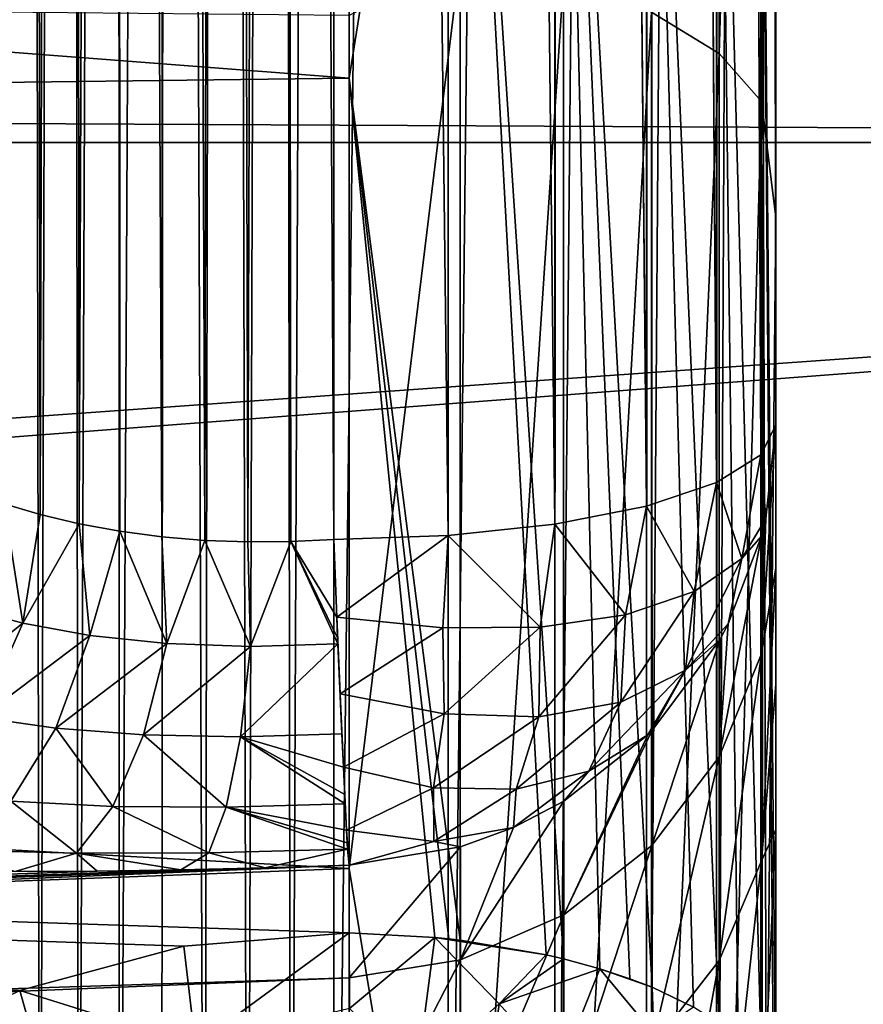
# Model space of a CAD drawing. Units: millimetres. Extents: x -28 to 250, y 0 to 508.
# Drawn here: x 81 to 82, y 62 to 63 of the extents above; entities that cross this region are included whole.
import ezdxf

# ---------------------------------------------------------------- set-up
doc = ezdxf.new("R2010")
doc.units = ezdxf.units.MM
doc.header["$LTSCALE"] = 65.185185
for name, color, linetype in [('139', 7, 'CONTINUOUS'), ('141', 7, 'CONTINUOUS'), ('142', 7, 'CONTINUOUS'), ('145', 7, 'CONTINUOUS'), ('147', 7, 'CONTINUOUS'), ('149', 7, 'CONTINUOUS'), ('182', 7, 'CONTINUOUS'), ('183', 7, 'CONTINUOUS'), ('190', 7, 'CONTINUOUS'), ('191', 7, 'CONTINUOUS'), ('208', 7, 'CONTINUOUS'), ('214', 7, 'CONTINUOUS'), ('215', 7, 'CONTINUOUS'), ('216', 7, 'CONTINUOUS'), ('230', 7, 'CONTINUOUS'), ('231', 7, 'CONTINUOUS'), ('232', 7, 'CONTINUOUS'), ('270', 7, 'CONTINUOUS')]:
    doc.layers.add(name, color=color, linetype=linetype)

msp = doc.modelspace()

# ---------------------------------------------------------------- linework, layer by layer
at = {"layer": '139', "color": 7, "linetype": 'CONTINUOUS', "true_color": 0xc8c8c8}
for points in [[(85.7087, 65.0817, -19.2941), (85.7087, 63.0066, -20.3514), (57.2, 65.0817, -19.2941), (85.7087, 65.0817, -19.2941)], [(57.2, 65.0817, -19.2941), (85.7087, 63.0066, -20.3514), (58.2163, 63.1407, -20.2912), (57.2, 65.0817, -19.2941)], [(58.2163, 63.1407, -20.2912), (85.7087, 63.0066, -20.3514), (59.2206, 61.1161, -21.0917), (58.2163, 63.1407, -20.2912)], [(85.7087, 63.0066, -20.3514), (85.7087, 60.8323, -21.186), (59.2206, 61.1161, -21.0917), (85.7087, 63.0066, -20.3514)]]:
    msp.add_3dface(points, dxfattribs=at)
at = {"layer": '141', "color": 7, "linetype": 'CONTINUOUS', "true_color": 0xc8c8c8}
for points in [[(82.2, 73.6048, -2.1839), (82.2, 62.6867, 0.7416), (82.2, 73.7228, -0.1135), (82.2, 73.6048, -2.1839)], [(82.2, 73.7228, -0.1135), (82.2, 62.6867, 0.7416), (82.2, 73.6222, 1.9688), (82.2, 73.7228, -0.1135)], [(82.2, 73.6222, 1.9688), (82.2, 62.6867, 0.7416), (82.2, 73.4895, 3.0049), (82.2, 73.6222, 1.9688)], [(82.2, 73.4895, 3.0049), (82.2, 62.6867, 0.7416), (82.2, 73.3021, 4.0325), (82.2, 73.4895, 3.0049)], [(82.2, 73.3021, 4.0325), (82.2, 62.6867, 0.7416), (82.2, 73.061, 5.0481), (82.2, 73.3021, 4.0325)], [(82.2, 73.061, 5.0481), (82.2, 62.6867, 0.7416), (82.2, 72.7666, 6.0491), (82.2, 73.061, 5.0481)], [(82.2, 72.7666, 6.0491), (82.2, 62.6867, 0.7416), (82.2, 72.4199, 7.0332), (82.2, 72.7666, 6.0491)], [(82.2, 62.5251, 1.8147), (82.2, 62.3938, 2.3448), (82.2, 72.4199, 7.0332), (82.2, 62.5251, 1.8147)], [(82.2, 72.4199, 7.0332), (82.2, 62.3938, 2.3448), (82.2, 72.0216, 7.9979), (82.2, 72.4199, 7.0332)], [(82.2, 62.6867, 0.7416), (82.2, 62.5251, 1.8147), (82.2, 72.4199, 7.0332), (82.2, 62.6867, 0.7416)], [(82.2, 62.2294, 2.8669), (82.2, 62.0327, 3.3779), (82.2, 72.0216, 7.9979), (82.2, 62.2294, 2.8669)], [(82.2, 72.0216, 7.9979), (82.2, 62.0327, 3.3779), (82.2, 71.5728, 8.9405), (82.2, 72.0216, 7.9979)], [(82.2, 62.3938, 2.3448), (82.2, 62.2294, 2.8669), (82.2, 72.0216, 7.9979), (82.2, 62.3938, 2.3448)], [(82.2, 61.8046, 3.8752), (82.2, 61.5462, 4.3568), (82.2, 71.5728, 8.9405), (82.2, 61.8046, 3.8752)], [(82.2, 71.5728, 8.9405), (82.2, 61.5462, 4.3568), (82.2, 71.0749, 9.8582), (82.2, 71.5728, 8.9405)], [(82.2, 62.0327, 3.3779), (82.2, 61.8046, 3.8752), (82.2, 71.5728, 8.9405), (82.2, 62.0327, 3.3779)], [(82.2, 61.5462, 4.3568), (82.2, 61.2583, 4.8214), (82.2, 71.0749, 9.8582), (82.2, 61.5462, 4.3568)], [(82.2, 71.0749, 9.8582), (82.2, 61.2583, 4.8214), (82.2, 70.5291, 10.7483), (82.2, 71.0749, 9.8582)], [(82.2, 60.9417, 5.2676), (82.2, 60.5975, 5.6935), (82.2, 70.5291, 10.7483), (82.2, 60.9417, 5.2676)], [(82.2, 70.5291, 10.7483), (82.2, 60.5975, 5.6935), (82.2, 69.9372, 11.6082), (82.2, 70.5291, 10.7483)], [(82.2, 61.2583, 4.8214), (82.2, 60.9417, 5.2676), (82.2, 70.5291, 10.7483), (82.2, 61.2583, 4.8214)], [(82.2, 60.2276, 6.0969), (82.2, 59.8341, 6.4756), (82.2, 69.9372, 11.6082), (82.2, 60.2276, 6.0969)], [(82.2, 69.9372, 11.6082), (82.2, 59.8341, 6.4756), (82.2, 69.3009, 12.4355), (82.2, 69.9372, 11.6082)], [(82.2, 60.5975, 5.6935), (82.2, 60.2276, 6.0969), (82.2, 69.9372, 11.6082), (82.2, 60.5975, 5.6935)], [(82.2, 59.8341, 6.4756), (82.2, 58.9856, 7.1521), (82.2, 69.3009, 12.4355), (82.2, 59.8341, 6.4756)], [(82.2, 69.3009, 12.4355), (82.2, 58.9856, 7.1521), (82.2, 68.622, 13.2278), (82.2, 69.3009, 12.4355)], [(82.2, 58.9856, 7.1521), (82.2, 61.9111, 18.0702), (82.2, 68.622, 13.2278), (82.2, 58.9856, 7.1521)], [(82.2, 68.622, 13.2278), (82.2, 61.9111, 18.0702), (82.2, 67.9022, 13.9832), (82.2, 68.622, 13.2278)], [(82.2, 67.9022, 13.9832), (82.2, 61.9111, 18.0702), (82.2, 67.1433, 14.6999), (82.2, 67.9022, 13.9832)], [(82.2, 67.1433, 14.6999), (82.2, 61.9111, 18.0702), (82.2, 66.347, 15.3759), (82.2, 67.1433, 14.6999)], [(82.2, 66.347, 15.3759), (82.2, 61.9111, 18.0702), (82.2, 65.5161, 16.009), (82.2, 66.347, 15.3759)], [(82.2, 65.5161, 16.009), (82.2, 61.9111, 18.0702), (82.2, 63.7631, 17.1373), (82.2, 65.5161, 16.009)]]:
    msp.add_3dface(points, dxfattribs=at)
at = {"layer": '142', "color": 7, "linetype": 'CONTINUOUS', "true_color": 0xc8c8c8}
for points in [[(60.7, 63.3517, -18.8062), (60.7, 61.3922, -19.6646), (81.7174, 62.1851, -18.5454), (60.7, 63.3517, -18.8062)], [(81.7174, 63.1502, -18.0858), (60.7, 63.3517, -18.8062), (81.7174, 62.1851, -18.5454), (81.7174, 63.1502, -18.0858)], [(81.7174, 62.1851, -18.5454), (60.7, 61.3922, -19.6646), (81.7174, 61.1971, -18.9535), (81.7174, 62.1851, -18.5454)]]:
    msp.add_3dface(points, dxfattribs=at)
at = {"layer": '145', "color": 7, "linetype": 'CONTINUOUS', "true_color": 0xc8c8c8}
for points in [[(57.2, 65.0816, 19.2441), (57.2, 63.0065, 20.3014), (85.7087, 65.0817, 19.2441), (57.2, 65.0816, 19.2441)], [(85.7087, 65.0817, 19.2441), (57.2, 63.0065, 20.3014), (85.7087, 63.0066, 20.3014), (85.7087, 65.0817, 19.2441)], [(57.2, 63.0065, 20.3014), (57.2, 60.8324, 21.136), (85.7087, 63.0066, 20.3014), (57.2, 63.0065, 20.3014)], [(85.7087, 63.0066, 20.3014), (57.2, 60.8324, 21.136), (85.7087, 60.8323, 21.136), (85.7087, 63.0066, 20.3014)]]:
    msp.add_3dface(points, dxfattribs=at)
at = {"layer": '147', "color": 7, "linetype": 'CONTINUOUS', "true_color": 0xc8c8c8}
for points in [[(60.7, 62.8204, 19.0127), (60.7, 64.7111, 18.0122), (81.7175, 63.0791, 18.0718), (60.7, 62.8204, 19.0127)], [(81.7175, 63.0791, 18.0718), (60.7, 64.7111, 18.0122), (81.7175, 64.0206, 17.5656), (81.7175, 63.0791, 18.0718)], [(81.7175, 62.1122, 18.5276), (60.7, 62.8204, 19.0127), (81.7175, 63.0791, 18.0718), (81.7175, 62.1122, 18.5276)], [(81.1711, 61.9627, 18.6134), (60.7, 62.8204, 19.0127), (81.3449, 62.0472, 18.5703), (81.1711, 61.9627, 18.6134)], [(81.3449, 62.0472, 18.5703), (60.7, 62.8204, 19.0127), (81.5303, 62.0971, 18.5414), (81.3449, 62.0472, 18.5703)], [(81.5303, 62.0971, 18.5414), (60.7, 62.8204, 19.0127), (81.7175, 62.1122, 18.5276), (81.5303, 62.0971, 18.5414)]]:
    msp.add_3dface(points, dxfattribs=at)
at = {"layer": '149', "color": 7, "linetype": 'CONTINUOUS', "true_color": 0xc8c8c8}
for points in [[(81.7175, 62.189, 0.6979), (81.6224, 62.186, 0.6941), (67.4826, 61.6733, 0.8572), (81.7175, 62.189, 0.6979)], [(81.7175, 62.0615, 1.5892), (81.7175, 62.189, 0.6979), (67.4826, 61.5951, 1.3817), (81.7175, 62.0615, 1.5892)], [(67.4826, 61.5951, 1.3817), (81.7175, 62.189, 0.6979), (67.4826, 61.6733, 0.8572), (67.4826, 61.5951, 1.3817)], [(81.6224, 62.186, 0.6941), (81.5271, 62.1837, 0.6812), (67.4826, 61.6733, 0.8572), (81.6224, 62.186, 0.6941)], [(81.5271, 62.1837, 0.6812), (81.4324, 62.1823, 0.659), (67.4826, 61.6733, 0.8572), (81.5271, 62.1837, 0.6812)], [(81.4324, 62.1823, 0.659), (81.3398, 62.1816, 0.6273), (67.4826, 61.6733, 0.8572), (81.4324, 62.1823, 0.659)], [(81.7175, 61.8378, 2.4613), (81.7175, 62.0615, 1.5892), (67.4826, 61.4813, 1.8997), (81.7175, 61.8378, 2.4613)], [(67.4826, 61.4813, 1.8997), (81.7175, 62.0615, 1.5892), (67.4826, 61.5951, 1.3817), (67.4826, 61.4813, 1.8997)]]:
    msp.add_3dface(points, dxfattribs=at)
at = {"layer": '182', "color": 7, "linetype": 'CONTINUOUS', "true_color": 0xc8c8c8}
for points in [[(81.3495, 72.2828, -7.3752), (81.3268, 61.3905, -4.4319), (81.3054, 72.3115, -7.3317), (81.3495, 72.2828, -7.3752)], [(81.3675, 61.3572, -4.4651), (81.3268, 61.3905, -4.4319), (81.3495, 72.2828, -7.3752), (81.3675, 61.3572, -4.4651)], [(81.3994, 72.2565, -7.4127), (81.3675, 61.3572, -4.4651), (81.3495, 72.2828, -7.3752), (81.3994, 72.2565, -7.4127)], [(81.4114, 61.3287, -4.4936), (81.3675, 61.3572, -4.4651), (81.3994, 72.2565, -7.4127), (81.4114, 61.3287, -4.4936)], [(81.4543, 72.2335, -7.4436), (81.4114, 61.3287, -4.4936), (81.3994, 72.2565, -7.4127), (81.4543, 72.2335, -7.4436)], [(81.4576, 61.3053, -4.5173), (81.4114, 61.3287, -4.4936), (81.4543, 72.2335, -7.4436), (81.4576, 61.3053, -4.5173)], [(81.5129, 72.2141, -7.4676), (81.4576, 61.3053, -4.5173), (81.4543, 72.2335, -7.4436), (81.5129, 72.2141, -7.4676)], [(81.5052, 61.2869, -4.5364), (81.4576, 61.3053, -4.5173), (81.5129, 72.2141, -7.4676), (81.5052, 61.2869, -4.5364)], [(81.5538, 61.2737, -4.5511), (81.5052, 61.2869, -4.5364), (81.5129, 72.2141, -7.4676), (81.5538, 61.2737, -4.5511)], [(81.5741, 72.1988, -7.4845), (81.5538, 61.2737, -4.5511), (81.5129, 72.2141, -7.4676), (81.5741, 72.1988, -7.4845)], [(81.6025, 61.2655, -4.5616), (81.5538, 61.2737, -4.5511), (81.5741, 72.1988, -7.4845), (81.6025, 61.2655, -4.5616)], [(81.6369, 72.1878, -7.4941), (81.6025, 61.2655, -4.5616), (81.5741, 72.1988, -7.4845), (81.6369, 72.1878, -7.4941)], [(81.6515, 61.2621, -4.5682), (81.6025, 61.2655, -4.5616), (81.6369, 72.1878, -7.4941), (81.6515, 61.2621, -4.5682)], [(81.7, 72.1813, -7.4965), (81.6515, 61.2621, -4.5682), (81.6369, 72.1878, -7.4941), (81.7, 72.1813, -7.4965)], [(81.7, 61.2632, -4.571), (81.6515, 61.2621, -4.5682), (81.7, 72.1813, -7.4965), (81.7, 61.2632, -4.571)]]:
    msp.add_3dface(points, dxfattribs=at)
at = {"layer": '183', "color": 7, "linetype": 'CONTINUOUS', "true_color": 0xc8c8c8}
for points in [[(81.3054, 73.5058, -2.8747), (81.3273, 62.5978, 0.0752), (81.3495, 73.5026, -2.8226), (81.3054, 73.5058, -2.8747)], [(81.3273, 62.5978, 0.0752), (81.3681, 62.5856, 0.1206), (81.3495, 73.5026, -2.8226), (81.3273, 62.5978, 0.0752)], [(81.3495, 73.5026, -2.8226), (81.3681, 62.5856, 0.1206), (81.3994, 73.4987, -2.777), (81.3495, 73.5026, -2.8226)], [(81.3681, 62.5856, 0.1206), (81.4121, 62.5752, 0.1594), (81.3994, 73.4987, -2.777), (81.3681, 62.5856, 0.1206)], [(81.3994, 73.4987, -2.777), (81.4121, 62.5752, 0.1594), (81.4543, 73.4942, -2.7387), (81.3994, 73.4987, -2.777)], [(81.4121, 62.5752, 0.1594), (81.4582, 62.5668, 0.1916), (81.4543, 73.4942, -2.7387), (81.4121, 62.5752, 0.1594)], [(81.4582, 62.5668, 0.1916), (81.5057, 62.5605, 0.2171), (81.4543, 73.4942, -2.7387), (81.4582, 62.5668, 0.1916)], [(81.4543, 73.4942, -2.7387), (81.5057, 62.5605, 0.2171), (81.5129, 73.4894, -2.7082), (81.4543, 73.4942, -2.7387)], [(81.5057, 62.5605, 0.2171), (81.5541, 62.5564, 0.2364), (81.5129, 73.4894, -2.7082), (81.5057, 62.5605, 0.2171)], [(81.5129, 73.4894, -2.7082), (81.5541, 62.5564, 0.2364), (81.5741, 73.4846, -2.686), (81.5129, 73.4894, -2.7082)], [(81.5541, 62.5564, 0.2364), (81.6027, 62.5546, 0.2495), (81.5741, 73.4846, -2.686), (81.5541, 62.5564, 0.2364)], [(81.5741, 73.4846, -2.686), (81.6027, 62.5546, 0.2495), (81.6369, 73.4798, -2.6722), (81.5741, 73.4846, -2.686)], [(81.6027, 62.5546, 0.2495), (81.6515, 62.5549, 0.2569), (81.6369, 73.4798, -2.6722), (81.6027, 62.5546, 0.2495)], [(81.7, 62.5573, 0.2587), (81.7, 73.4754, -2.6668), (81.6369, 73.4798, -2.6722), (81.7, 62.5573, 0.2587)], [(81.6515, 62.5549, 0.2569), (81.7, 62.5573, 0.2587), (81.6369, 73.4798, -2.6722), (81.6515, 62.5549, 0.2569)]]:
    msp.add_3dface(points, dxfattribs=at)
at = {"layer": '190', "color": 7, "linetype": 'CONTINUOUS', "true_color": 0xc8c8c8}
for points in [[(82.2, 62.6867, 0.7416), (82.2, 73.6048, -2.1839), (82.1843, 73.5727, -2.3038), (82.2, 62.6867, 0.7416)], [(82.1352, 73.5411, -2.4217), (82.183, 62.6532, 0.6166), (82.183, 73.5713, -2.3089), (82.1352, 73.5411, -2.4217)], [(82.183, 73.5713, -2.3089), (82.2, 62.6867, 0.7416), (82.1843, 73.5727, -2.3038), (82.183, 73.5713, -2.3089)], [(82.183, 62.6532, 0.6166), (82.2, 62.6867, 0.7416), (82.183, 73.5713, -2.3089), (82.183, 62.6532, 0.6166)], [(82.0558, 73.5139, -2.5232), (82.133, 62.622, 0.5001), (82.133, 73.5401, -2.4253), (82.0558, 73.5139, -2.5232)], [(82.133, 73.5401, -2.4253), (82.183, 62.6532, 0.6166), (82.1352, 73.5411, -2.4217), (82.133, 73.5401, -2.4253)], [(82.133, 62.622, 0.5001), (82.183, 62.6532, 0.6166), (82.133, 73.5401, -2.4253), (82.133, 62.622, 0.5001)], [(81.9518, 73.493, -2.6011), (82.0536, 62.5952, 0.4001), (82.0536, 73.5133, -2.5254), (81.9518, 73.493, -2.6011)], [(82.0536, 73.5133, -2.5254), (82.133, 62.622, 0.5001), (82.0558, 73.5139, -2.5232), (82.0536, 73.5133, -2.5254)], [(82.0536, 62.5952, 0.4001), (82.133, 62.622, 0.5001), (82.0536, 73.5133, -2.5254), (82.0536, 62.5952, 0.4001)], [(81.8304, 73.4799, -2.6501), (81.95, 62.5747, 0.3234), (81.95, 73.4927, -2.6021), (81.8304, 73.4799, -2.6501)], [(81.95, 73.4927, -2.6021), (82.0536, 62.5952, 0.4001), (81.9518, 73.493, -2.6011), (81.95, 73.4927, -2.6021)], [(81.95, 62.5747, 0.3234), (82.0536, 62.5952, 0.4001), (81.95, 73.4927, -2.6021), (81.95, 62.5747, 0.3234)], [(81.7, 73.4754, -2.6668), (81.8294, 62.5617, 0.2751), (81.8304, 73.4799, -2.6501), (81.7, 73.4754, -2.6668)], [(81.7, 73.4754, -2.6668), (81.7, 62.5573, 0.2587), (81.8294, 62.5617, 0.2751), (81.7, 73.4754, -2.6668)], [(81.8294, 62.5617, 0.2751), (81.95, 62.5747, 0.3234), (81.8304, 73.4799, -2.6501), (81.8294, 62.5617, 0.2751)]]:
    msp.add_3dface(points, dxfattribs=at)
at = {"layer": '191', "color": 7, "linetype": 'CONTINUOUS', "true_color": 0xc8c8c8}
for points in [[(81.7, 61.2632, -4.571), (81.7, 72.1813, -7.4965), (81.8299, 72.1769, -7.513), (81.7, 61.2632, -4.571)], [(81.8294, 61.2588, -4.5874), (81.7, 61.2632, -4.571), (81.8299, 72.1769, -7.513), (81.8294, 61.2588, -4.5874)], [(81.9514, 72.1638, -7.5619), (81.8294, 61.2588, -4.5874), (81.8299, 72.1769, -7.513), (81.9514, 72.1638, -7.5619)], [(81.95, 61.2459, -4.6357), (81.8294, 61.2588, -4.5874), (81.9514, 72.1638, -7.5619), (81.95, 61.2459, -4.6357)], [(82.0536, 72.1434, -7.6379), (81.95, 61.2459, -4.6357), (81.9514, 72.1638, -7.5619), (82.0536, 72.1434, -7.6379)], [(82.0536, 61.2253, -4.7124), (81.95, 61.2459, -4.6357), (82.0536, 72.1434, -7.6379), (82.0536, 61.2253, -4.7124)], [(82.0554, 72.1429, -7.6398), (82.0536, 61.2253, -4.7124), (82.0536, 72.1434, -7.6379), (82.0554, 72.1429, -7.6398)], [(82.133, 72.1166, -7.7379), (82.0536, 61.2253, -4.7124), (82.0554, 72.1429, -7.6398), (82.133, 72.1166, -7.7379)], [(82.133, 61.1985, -4.8125), (82.0536, 61.2253, -4.7124), (82.133, 72.1166, -7.7379), (82.133, 61.1985, -4.8125)], [(82.1349, 72.1157, -7.7411), (82.133, 61.1985, -4.8125), (82.133, 72.1166, -7.7379), (82.1349, 72.1157, -7.7411)], [(82.183, 72.0854, -7.8544), (82.133, 61.1985, -4.8125), (82.1349, 72.1157, -7.7411), (82.183, 72.0854, -7.8544)], [(82.183, 61.1673, -4.9289), (82.133, 61.1985, -4.8125), (82.183, 72.0854, -7.8544), (82.183, 61.1673, -4.9289)], [(82.1842, 72.0842, -7.859), (82.183, 61.1673, -4.9289), (82.183, 72.0854, -7.8544), (82.1842, 72.0842, -7.859)], [(82.2, 72.0519, -7.9794), (82.183, 61.1673, -4.9289), (82.1842, 72.0842, -7.859), (82.2, 72.0519, -7.9794)], [(82.2, 61.1338, -5.0539), (82.183, 61.1673, -4.9289), (82.2, 72.0519, -7.9794), (82.2, 61.1338, -5.0539)]]:
    msp.add_3dface(points, dxfattribs=at)
at = {"layer": '208', "color": 7, "linetype": 'CONTINUOUS', "true_color": 0xc8c8c8}
for points in [[(82.1358, 64.7941, -16.8478), (82.0595, 63.1538, -17.913), (82.1358, 63.107, -17.8219), (82.1358, 64.7941, -16.8478)], [(82.1358, 64.7941, -16.8478), (82.1358, 63.107, -17.8219), (82.1837, 64.73, -16.7482), (82.1358, 64.7941, -16.8478)], [(82.1837, 64.73, -16.7482), (82.1358, 63.107, -17.8219), (82.1837, 63.0528, -17.7165), (82.1837, 64.73, -16.7482)], [(82.1837, 64.73, -16.7482), (82.1837, 63.0528, -17.7165), (82.2, 63.8399, -17.1432), (82.1837, 64.73, -16.7482)], [(82.2, 63.8399, -17.1432), (82.1837, 63.0528, -17.7165), (82.2, 62.9222, -17.6411), (82.2, 63.8399, -17.1432)], [(81.7174, 63.1502, -18.0858), (81.7174, 62.1851, -18.5454), (81.8429, 63.214, -18.0301), (81.7174, 63.1502, -18.0858)], [(81.8429, 63.214, -18.0301), (81.7174, 62.1851, -18.5454), (81.8429, 61.4194, -18.8449), (81.8429, 63.214, -18.0301)], [(81.8429, 63.214, -18.0301), (81.8429, 61.4194, -18.8449), (81.9597, 63.1903, -17.9839), (81.8429, 63.214, -18.0301)], [(81.9597, 63.1903, -17.9839), (81.8429, 61.4194, -18.8449), (81.9597, 61.4003, -18.7967), (81.9597, 63.1903, -17.9839)], [(81.9597, 63.1903, -17.9839), (81.9597, 61.4003, -18.7967), (82.0595, 63.1538, -17.913), (81.9597, 63.1903, -17.9839)], [(82.0595, 63.1538, -17.913), (81.9597, 61.4003, -18.7967), (82.0595, 61.3709, -18.7225), (82.0595, 63.1538, -17.913)], [(82.0595, 63.1538, -17.913), (82.0595, 61.3709, -18.7225), (82.1358, 63.107, -17.8219), (82.0595, 63.1538, -17.913)], [(82.1358, 63.107, -17.8219), (82.0595, 61.3709, -18.7225), (82.1358, 61.3331, -18.6273), (82.1358, 63.107, -17.8219)], [(82.1358, 63.107, -17.8219), (82.1358, 61.3331, -18.6273), (82.1837, 63.0528, -17.7165), (82.1358, 63.107, -17.8219)], [(82.1837, 63.0528, -17.7165), (82.1358, 61.3331, -18.6273), (82.1837, 61.2894, -18.5172), (82.1837, 63.0528, -17.7165)], [(82.1837, 63.0528, -17.7165), (82.1837, 61.2894, -18.5172), (82.2, 62.9222, -17.6411), (82.1837, 63.0528, -17.7165)], [(82.2, 62.9222, -17.6411), (82.1837, 61.2894, -18.5172), (82.2, 61.9796, -18.0899), (82.2, 62.9222, -17.6411)], [(81.7174, 62.1851, -18.5454), (81.7174, 61.1971, -18.9535), (81.8429, 61.4194, -18.8449), (81.7174, 62.1851, -18.5454)]]:
    msp.add_3dface(points, dxfattribs=at)
at = {"layer": '214', "color": 7, "linetype": 'CONTINUOUS', "true_color": 0xc8c8c8}
for points in [[(81.7175, 63.0791, 18.0718), (81.7175, 64.0206, 17.5656), (81.8429, 63.8675, 17.6288), (81.7175, 63.0791, 18.0718)], [(81.8428, 62.1039, 18.5089), (81.7175, 63.0791, 18.0718), (81.8429, 63.8675, 17.6288), (81.8428, 62.1039, 18.5089)], [(81.8428, 62.1039, 18.5089), (81.8429, 63.8675, 17.6288), (81.9401, 62.0876, 18.4717), (81.8428, 62.1039, 18.5089)], [(81.9401, 62.0876, 18.4717), (81.8429, 63.8675, 17.6288), (81.96, 62.083, 18.4612), (81.9401, 62.0876, 18.4717)], [(81.96, 62.083, 18.4612), (81.8429, 63.8675, 17.6288), (81.9597, 63.8421, 17.5836), (81.96, 62.083, 18.4612)], [(81.96, 62.083, 18.4612), (81.9597, 63.8421, 17.5836), (82.0009, 62.0718, 18.4357), (81.96, 62.083, 18.4612)], [(82.0009, 62.0718, 18.4357), (81.9597, 63.8421, 17.5836), (82.0348, 62.0605, 18.4101), (82.0009, 62.0718, 18.4357)], [(82.0348, 62.0605, 18.4101), (81.9597, 63.8421, 17.5836), (82.0602, 62.0507, 18.3876), (82.0348, 62.0605, 18.4101)], [(82.0602, 62.0507, 18.3876), (81.9597, 63.8421, 17.5836), (82.0595, 63.8031, 17.514), (82.0602, 62.0507, 18.3876)], [(82.0602, 62.0507, 18.3876), (82.0595, 63.8031, 17.514), (82.1069, 62.0281, 18.3362), (82.0602, 62.0507, 18.3876)], [(82.1069, 62.0281, 18.3362), (82.0595, 63.8031, 17.514), (82.136, 62.0096, 18.2943), (82.1069, 62.0281, 18.3362)], [(82.136, 62.0096, 18.2943), (82.0595, 63.8031, 17.514), (82.1358, 63.7529, 17.4247), (82.136, 62.0096, 18.2943)], [(82.2, 63.7631, 17.1373), (82.2, 61.9111, 18.0702), (82.1837, 63.6949, 17.3214), (82.2, 63.7631, 17.1373)], [(82.136, 62.0096, 18.2943), (82.1358, 63.7529, 17.4247), (82.1575, 61.9923, 18.2549), (82.136, 62.0096, 18.2943)], [(82.1575, 61.9923, 18.2549), (82.1358, 63.7529, 17.4247), (82.1837, 61.9621, 18.1863), (82.1575, 61.9923, 18.2549)], [(82.1837, 61.9621, 18.1863), (82.1358, 63.7529, 17.4247), (82.1837, 63.6949, 17.3214), (82.1837, 61.9621, 18.1863)], [(82.1837, 63.6949, 17.3214), (82.2, 61.9111, 18.0702), (82.1973, 61.9319, 18.1175), (82.1837, 63.6949, 17.3214)], [(82.1837, 61.9621, 18.1863), (82.1837, 63.6949, 17.3214), (82.1892, 61.9527, 18.1647), (82.1837, 61.9621, 18.1863)], [(82.1892, 61.9527, 18.1647), (82.1837, 63.6949, 17.3214), (82.1973, 61.9319, 18.1175), (82.1892, 61.9527, 18.1647)], [(81.7175, 62.1122, 18.5276), (81.7175, 63.0791, 18.0718), (81.8142, 62.107, 18.5158), (81.7175, 62.1122, 18.5276)], [(81.8142, 62.107, 18.5158), (81.7175, 63.0791, 18.0718), (81.8301, 62.1054, 18.5122), (81.8142, 62.107, 18.5158)], [(81.8301, 62.1054, 18.5122), (81.7175, 63.0791, 18.0718), (81.8428, 62.1039, 18.5089), (81.8301, 62.1054, 18.5122)]]:
    msp.add_3dface(points, dxfattribs=at)
at = {"layer": '215', "color": 7, "linetype": 'CONTINUOUS', "true_color": 0xc8c8c8}
for points in [[(81.7175, 62.1122, 18.5276), (81.8142, 62.107, 18.5158), (81.7179, 62.0269, 18.5563), (81.7175, 62.1122, 18.5276)], [(81.8142, 62.107, 18.5158), (81.7937, 61.9492, 18.5599), (81.7179, 62.0269, 18.5563), (81.8142, 62.107, 18.5158)], [(81.7937, 61.9492, 18.5599), (81.8142, 62.107, 18.5158), (81.8871, 62.0322, 18.5178), (81.7937, 61.9492, 18.5599)], [(81.8142, 62.107, 18.5158), (81.8301, 62.1054, 18.5122), (81.8428, 62.1039, 18.5089), (81.8142, 62.107, 18.5158)], [(81.8142, 62.107, 18.5158), (81.8428, 62.1039, 18.5089), (81.9401, 62.0876, 18.4717), (81.8142, 62.107, 18.5158)], [(81.8142, 62.107, 18.5158), (81.9401, 62.0876, 18.4717), (81.8871, 62.0322, 18.5178), (81.8142, 62.107, 18.5158)], [(81.9401, 62.0876, 18.4717), (81.96, 62.083, 18.4612), (81.8871, 62.0322, 18.5178), (81.9401, 62.0876, 18.4717)], [(81.96, 62.083, 18.4612), (82.0009, 62.0718, 18.4357), (81.8871, 62.0322, 18.5178), (81.96, 62.083, 18.4612)], [(82.0009, 62.0718, 18.4357), (81.9551, 61.9564, 18.4978), (81.8871, 62.0322, 18.5178), (82.0009, 62.0718, 18.4357)], [(81.9551, 61.9564, 18.4978), (82.0009, 62.0718, 18.4357), (82.062, 61.998, 18.404), (81.9551, 61.9564, 18.4978)], [(82.0009, 62.0718, 18.4357), (82.0348, 62.0605, 18.4101), (82.0602, 62.0507, 18.3876), (82.0009, 62.0718, 18.4357)], [(82.0009, 62.0718, 18.4357), (82.0602, 62.0507, 18.3876), (82.062, 61.998, 18.404), (82.0009, 62.0718, 18.4357)], [(82.0602, 62.0507, 18.3876), (82.1069, 62.0281, 18.3362), (82.062, 61.998, 18.404), (82.0602, 62.0507, 18.3876)], [(81.8654, 61.8698, 18.5402), (81.7937, 61.9492, 18.5599), (81.8871, 62.0322, 18.5178), (81.8654, 61.8698, 18.5402)], [(81.9551, 61.9564, 18.4978), (81.8654, 61.8698, 18.5402), (81.8871, 62.0322, 18.5178), (81.9551, 61.9564, 18.4978)]]:
    msp.add_3dface(points, dxfattribs=at)
at = {"layer": '216', "color": 7, "linetype": 'CONTINUOUS', "true_color": 0xc8c8c8}
for points in [[(81.5303, 62.0971, 18.5414), (81.7175, 62.1122, 18.5276), (81.5437, 61.985, 18.575), (81.5303, 62.0971, 18.5414)], [(81.7175, 62.1122, 18.5276), (81.7179, 62.0269, 18.5563), (81.5437, 61.985, 18.575), (81.7175, 62.1122, 18.5276)], [(81.3449, 62.0472, 18.5703), (81.5303, 62.0971, 18.5414), (81.5437, 61.985, 18.575), (81.3449, 62.0472, 18.5703)], [(81.1711, 61.9627, 18.6134), (81.3449, 62.0472, 18.5703), (81.3733, 61.946, 18.6004), (81.1711, 61.9627, 18.6134)], [(81.3733, 61.946, 18.6004), (81.3449, 62.0472, 18.5703), (81.5437, 61.985, 18.575), (81.3733, 61.946, 18.6004)]]:
    msp.add_3dface(points, dxfattribs=at)
at = {"layer": '230', "color": 7, "linetype": 'CONTINUOUS', "true_color": 0xc8c8c8}
for points in [[(81.3484, 62.4626, 0.1585), (81.3273, 62.5978, 0.0752), (81.2857, 62.4797, 0.0819), (81.3484, 62.4626, 0.1585)], [(81.3681, 62.5856, 0.1206), (81.3273, 62.5978, 0.0752), (81.3484, 62.4626, 0.1585), (81.3681, 62.5856, 0.1206)], [(81.4121, 62.5752, 0.1594), (81.3681, 62.5856, 0.1206), (81.3484, 62.4626, 0.1585), (81.4121, 62.5752, 0.1594)], [(81.4242, 62.4488, 0.2223), (81.4121, 62.5752, 0.1594), (81.3484, 62.4626, 0.1585), (81.4242, 62.4488, 0.2223)], [(81.4582, 62.5668, 0.1916), (81.4121, 62.5752, 0.1594), (81.4242, 62.4488, 0.2223), (81.4582, 62.5668, 0.1916)], [(81.5111, 62.4396, 0.2701), (81.4582, 62.5668, 0.1916), (81.4242, 62.4488, 0.2223), (81.5111, 62.4396, 0.2701)], [(81.5057, 62.5605, 0.2171), (81.4582, 62.5668, 0.1916), (81.5111, 62.4396, 0.2701), (81.5057, 62.5605, 0.2171)], [(81.5541, 62.5564, 0.2364), (81.5057, 62.5605, 0.2171), (81.5111, 62.4396, 0.2701), (81.5541, 62.5564, 0.2364)], [(81.6059, 62.4363, 0.299), (81.5541, 62.5564, 0.2364), (81.5111, 62.4396, 0.2701), (81.6059, 62.4363, 0.299)], [(81.6027, 62.5546, 0.2495), (81.5541, 62.5564, 0.2364), (81.6059, 62.4363, 0.299), (81.6027, 62.5546, 0.2495)], [(81.6515, 62.5549, 0.2569), (81.6027, 62.5546, 0.2495), (81.6059, 62.4363, 0.299), (81.6515, 62.5549, 0.2569)], [(81.7046, 62.4394, 0.3071), (81.6515, 62.5549, 0.2569), (81.6059, 62.4363, 0.299), (81.7046, 62.4394, 0.3071)], [(81.7, 62.5573, 0.2587), (81.6515, 62.5549, 0.2569), (81.7034, 62.4695, 0.2913), (81.7, 62.5573, 0.2587)], [(81.7034, 62.4695, 0.2913), (81.6515, 62.5549, 0.2569), (81.7043, 62.446, 0.3034), (81.7034, 62.4695, 0.2913)], [(81.7043, 62.446, 0.3034), (81.6515, 62.5549, 0.2569), (81.7046, 62.4394, 0.3071), (81.7043, 62.446, 0.3034)], [(81.3484, 62.4626, 0.1585), (81.2857, 62.4797, 0.0819), (81.2326, 62.3708, 0.1226), (81.3484, 62.4626, 0.1585)], [(81.3008, 62.3559, 0.2104), (81.3484, 62.4626, 0.1585), (81.2326, 62.3708, 0.1226), (81.3008, 62.3559, 0.2104)], [(81.4242, 62.4488, 0.2223), (81.3484, 62.4626, 0.1585), (81.3008, 62.3559, 0.2104), (81.4242, 62.4488, 0.2223)], [(81.3857, 62.344, 0.2845), (81.4242, 62.4488, 0.2223), (81.3008, 62.3559, 0.2104), (81.3857, 62.344, 0.2845)], [(81.5111, 62.4396, 0.2701), (81.4242, 62.4488, 0.2223), (81.3857, 62.344, 0.2845), (81.5111, 62.4396, 0.2701)], [(81.4849, 62.3363, 0.3406), (81.5111, 62.4396, 0.2701), (81.3857, 62.344, 0.2845), (81.4849, 62.3363, 0.3406)], [(81.6059, 62.4363, 0.299), (81.5111, 62.4396, 0.2701), (81.4849, 62.3363, 0.3406), (81.6059, 62.4363, 0.299)], [(81.5945, 62.334, 0.3746), (81.6059, 62.4363, 0.299), (81.4849, 62.3363, 0.3406), (81.5945, 62.334, 0.3746)], [(81.7046, 62.4394, 0.3071), (81.6059, 62.4363, 0.299), (81.5945, 62.334, 0.3746), (81.7046, 62.4394, 0.3071)], [(81.7092, 62.3375, 0.3839), (81.7046, 62.4394, 0.3071), (81.5945, 62.334, 0.3746), (81.7092, 62.3375, 0.3839)], [(81.7071, 62.3829, 0.3446), (81.7046, 62.4394, 0.3071), (81.7092, 62.3375, 0.3839), (81.7071, 62.3829, 0.3446)], [(81.3857, 62.344, 0.2845), (81.3008, 62.3559, 0.2104), (81.3347, 62.2612, 0.3674), (81.3857, 62.344, 0.2845)], [(81.4501, 62.2554, 0.4332), (81.3857, 62.344, 0.2845), (81.3347, 62.2612, 0.3674), (81.4501, 62.2554, 0.4332)], [(81.4849, 62.3363, 0.3406), (81.3857, 62.344, 0.2845), (81.4501, 62.2554, 0.4332), (81.4849, 62.3363, 0.3406)], [(81.5783, 62.2544, 0.4733), (81.4849, 62.3363, 0.3406), (81.4501, 62.2554, 0.4332), (81.5783, 62.2544, 0.4733)], [(81.5945, 62.334, 0.3746), (81.4849, 62.3363, 0.3406), (81.5783, 62.2544, 0.4733), (81.5945, 62.334, 0.3746)], [(81.7092, 62.3375, 0.3839), (81.5945, 62.334, 0.3746), (81.711, 62.2996, 0.4254), (81.7092, 62.3375, 0.3839)], [(81.713, 62.2583, 0.4842), (81.5945, 62.334, 0.3746), (81.5783, 62.2544, 0.4733), (81.713, 62.2583, 0.4842)], [(81.711, 62.2996, 0.4254), (81.5945, 62.334, 0.3746), (81.7124, 62.2688, 0.4675), (81.711, 62.2996, 0.4254)], [(81.7124, 62.2688, 0.4675), (81.5945, 62.334, 0.3746), (81.713, 62.2583, 0.4842), (81.7124, 62.2688, 0.4675)], [(81.4089, 62.2023, 0.5419), (81.3347, 62.2612, 0.3674), (81.2746, 62.2058, 0.4655), (81.4089, 62.2023, 0.5419)], [(81.4501, 62.2554, 0.4332), (81.3347, 62.2612, 0.3674), (81.4089, 62.2023, 0.5419), (81.4501, 62.2554, 0.4332)], [(81.713, 62.2583, 0.4842), (81.5783, 62.2544, 0.4733), (81.7144, 62.2284, 0.5424), (81.713, 62.2583, 0.4842)], [(81.5586, 62.2027, 0.5884), (81.4501, 62.2554, 0.4332), (81.4089, 62.2023, 0.5419), (81.5586, 62.2027, 0.5884)], [(81.5783, 62.2544, 0.4733), (81.4501, 62.2554, 0.4332), (81.5586, 62.2027, 0.5884), (81.5783, 62.2544, 0.4733)], [(81.7157, 62.207, 0.6015), (81.5783, 62.2544, 0.4733), (81.5586, 62.2027, 0.5884), (81.7157, 62.207, 0.6015)], [(81.7144, 62.2284, 0.5424), (81.5783, 62.2544, 0.4733), (81.7153, 62.2143, 0.5785), (81.7144, 62.2284, 0.5424)], [(81.7153, 62.2143, 0.5785), (81.5783, 62.2544, 0.4733), (81.7157, 62.207, 0.6015), (81.7153, 62.2143, 0.5785)], [(81.3398, 62.1816, 0.6273), (81.4089, 62.2023, 0.5419), (81.2746, 62.2058, 0.4655), (81.3398, 62.1816, 0.6273)], [(81.3398, 62.1816, 0.6273), (81.4324, 62.1823, 0.659), (81.4089, 62.2023, 0.5419), (81.3398, 62.1816, 0.6273)], [(81.5271, 62.1837, 0.6812), (81.5586, 62.2027, 0.5884), (81.4089, 62.2023, 0.5419), (81.5271, 62.1837, 0.6812)], [(81.4324, 62.1823, 0.659), (81.5271, 62.1837, 0.6812), (81.4089, 62.2023, 0.5419), (81.4324, 62.1823, 0.659)], [(81.5271, 62.1837, 0.6812), (81.6224, 62.186, 0.6941), (81.5586, 62.2027, 0.5884), (81.5271, 62.1837, 0.6812)], [(81.6224, 62.186, 0.6941), (81.7157, 62.207, 0.6015), (81.5586, 62.2027, 0.5884), (81.6224, 62.186, 0.6941)], [(81.6224, 62.186, 0.6941), (81.7175, 62.189, 0.6979), (81.7157, 62.207, 0.6015), (81.6224, 62.186, 0.6941)]]:
    msp.add_3dface(points, dxfattribs=at)
at = {"layer": '231', "color": 7, "linetype": 'CONTINUOUS', "true_color": 0xc8c8c8}
for points in [[(82.2, 62.6867, 0.7416), (82.183, 62.6532, 0.6166), (82.1886, 62.5812, 0.7323), (82.2, 62.6867, 0.7416)], [(82.183, 62.6532, 0.6166), (82.133, 62.622, 0.5001), (82.1616, 62.5359, 0.6225), (82.183, 62.6532, 0.6166)], [(82.1886, 62.5812, 0.7323), (82.183, 62.6532, 0.6166), (82.1616, 62.5359, 0.6225), (82.1886, 62.5812, 0.7323)], [(82.133, 62.622, 0.5001), (82.0536, 62.5952, 0.4001), (82.1076, 62.4985, 0.5216), (82.133, 62.622, 0.5001)], [(82.1616, 62.5359, 0.6225), (82.133, 62.622, 0.5001), (82.1076, 62.4985, 0.5216), (82.1616, 62.5359, 0.6225)], [(82.0536, 62.5952, 0.4001), (81.95, 62.5747, 0.3234), (82.0301, 62.4721, 0.4334), (82.0536, 62.5952, 0.4001)], [(82.1076, 62.4985, 0.5216), (82.0536, 62.5952, 0.4001), (82.0301, 62.4721, 0.4334), (82.1076, 62.4985, 0.5216)], [(82.1886, 62.5812, 0.7323), (82.1616, 62.5359, 0.6225), (82.1838, 62.5611, 0.7306), (82.1886, 62.5812, 0.7323)], [(81.95, 62.5747, 0.3234), (81.8294, 62.5617, 0.2751), (81.9334, 62.4581, 0.3631), (81.95, 62.5747, 0.3234)], [(82.0301, 62.4721, 0.4334), (81.95, 62.5747, 0.3234), (81.9334, 62.4581, 0.3631), (82.0301, 62.4721, 0.4334)], [(81.8294, 62.5617, 0.2751), (81.7, 62.5573, 0.2587), (81.7034, 62.4695, 0.2913), (81.8294, 62.5617, 0.2751)], [(81.8294, 62.5617, 0.2751), (81.7034, 62.4695, 0.2913), (81.8232, 62.4574, 0.3147), (81.8294, 62.5617, 0.2751)], [(81.9334, 62.4581, 0.3631), (81.8294, 62.5617, 0.2751), (81.8232, 62.4574, 0.3147), (81.9334, 62.4581, 0.3631)], [(82.1838, 62.5611, 0.7306), (82.1616, 62.5359, 0.6225), (82.1461, 62.4619, 0.7219), (82.1838, 62.5611, 0.7306)], [(82.1616, 62.5359, 0.6225), (82.1076, 62.4985, 0.5216), (82.0978, 62.4094, 0.6196), (82.1616, 62.5359, 0.6225)], [(82.1461, 62.4619, 0.7219), (82.1616, 62.5359, 0.6225), (82.0978, 62.4094, 0.6196), (82.1461, 62.4619, 0.7219)], [(82.1076, 62.4985, 0.5216), (82.0301, 62.4721, 0.4334), (82.0248, 62.3735, 0.5263), (82.1076, 62.4985, 0.5216)], [(82.0978, 62.4094, 0.6196), (82.1076, 62.4985, 0.5216), (82.0248, 62.3735, 0.5263), (82.0978, 62.4094, 0.6196)], [(81.7034, 62.4695, 0.2913), (81.7043, 62.446, 0.3034), (81.7046, 62.4394, 0.3071), (81.7034, 62.4695, 0.2913)], [(81.7034, 62.4695, 0.2913), (81.7046, 62.4394, 0.3071), (81.7071, 62.3829, 0.3446), (81.7034, 62.4695, 0.2913)], [(81.7034, 62.4695, 0.2913), (81.7071, 62.3829, 0.3446), (81.8232, 62.4574, 0.3147), (81.7034, 62.4695, 0.2913)], [(82.0301, 62.4721, 0.4334), (81.9334, 62.4581, 0.3631), (81.9319, 62.3567, 0.4462), (82.0301, 62.4721, 0.4334)], [(82.0248, 62.3735, 0.5263), (82.0301, 62.4721, 0.4334), (81.9319, 62.3567, 0.4462), (82.0248, 62.3735, 0.5263)], [(82.1461, 62.4619, 0.7219), (82.0978, 62.4094, 0.6196), (82.1365, 62.4438, 0.7203), (82.1461, 62.4619, 0.7219)], [(81.8232, 62.4574, 0.3147), (81.7071, 62.3829, 0.3446), (81.8249, 62.3601, 0.3843), (81.8232, 62.4574, 0.3147)], [(81.9334, 62.4581, 0.3631), (81.8232, 62.4574, 0.3147), (81.8249, 62.3601, 0.3843), (81.9334, 62.4581, 0.3631)], [(81.9319, 62.3567, 0.4462), (81.9334, 62.4581, 0.3631), (81.8249, 62.3601, 0.3843), (81.9319, 62.3567, 0.4462)], [(82.1365, 62.4438, 0.7203), (82.0978, 62.4094, 0.6196), (82.0598, 62.3409, 0.7113), (82.1365, 62.4438, 0.7203)], [(82.0978, 62.4094, 0.6196), (82.0248, 62.3735, 0.5263), (81.9885, 62.2951, 0.6258), (82.0978, 62.4094, 0.6196)], [(82.0552, 62.3362, 0.7108), (82.0978, 62.4094, 0.6196), (81.9885, 62.2951, 0.6258), (82.0552, 62.3362, 0.7108)], [(82.0598, 62.3409, 0.7113), (82.0978, 62.4094, 0.6196), (82.0552, 62.3362, 0.7108), (82.0598, 62.3409, 0.7113)], [(81.7071, 62.3829, 0.3446), (81.7092, 62.3375, 0.3839), (81.711, 62.2996, 0.4254), (81.7071, 62.3829, 0.3446)], [(81.7071, 62.3829, 0.3446), (81.711, 62.2996, 0.4254), (81.8249, 62.3601, 0.3843), (81.7071, 62.3829, 0.3446)], [(82.0248, 62.3735, 0.5263), (81.9319, 62.3567, 0.4462), (81.9062, 62.2748, 0.5472), (82.0248, 62.3735, 0.5263)], [(81.9885, 62.2951, 0.6258), (82.0248, 62.3735, 0.5263), (81.9062, 62.2748, 0.5472), (81.9885, 62.2951, 0.6258)], [(81.8249, 62.3601, 0.3843), (81.711, 62.2996, 0.4254), (81.8129, 62.2765, 0.479), (81.8249, 62.3601, 0.3843)], [(81.9319, 62.3567, 0.4462), (81.8249, 62.3601, 0.3843), (81.8129, 62.2765, 0.479), (81.9319, 62.3567, 0.4462)], [(81.9062, 62.2748, 0.5472), (81.9319, 62.3567, 0.4462), (81.8129, 62.2765, 0.479), (81.9062, 62.2748, 0.5472)], [(82.0552, 62.3362, 0.7108), (81.9885, 62.2951, 0.6258), (81.9601, 62.2614, 0.7043), (82.0552, 62.3362, 0.7108)], [(81.711, 62.2996, 0.4254), (81.7124, 62.2688, 0.4675), (81.713, 62.2583, 0.4842), (81.711, 62.2996, 0.4254)], [(81.711, 62.2996, 0.4254), (81.713, 62.2583, 0.4842), (81.7144, 62.2284, 0.5424), (81.711, 62.2996, 0.4254)], [(81.711, 62.2996, 0.4254), (81.7144, 62.2284, 0.5424), (81.8129, 62.2765, 0.479), (81.711, 62.2996, 0.4254)], [(81.9885, 62.2951, 0.6258), (81.9062, 62.2748, 0.5472), (81.9033, 62.2317, 0.7017), (81.9885, 62.2951, 0.6258)], [(81.9601, 62.2614, 0.7043), (81.9885, 62.2951, 0.6258), (81.9033, 62.2317, 0.7017), (81.9601, 62.2614, 0.7043)], [(81.8129, 62.2765, 0.479), (81.7144, 62.2284, 0.5424), (81.8133, 62.2158, 0.6178), (81.8129, 62.2765, 0.479)], [(81.9062, 62.2748, 0.5472), (81.8129, 62.2765, 0.479), (81.8133, 62.2158, 0.6178), (81.9062, 62.2748, 0.5472)], [(81.9033, 62.2317, 0.7017), (81.9062, 62.2748, 0.5472), (81.8133, 62.2158, 0.6178), (81.9033, 62.2317, 0.7017)], [(81.7175, 62.189, 0.6979), (81.7144, 62.2284, 0.5424), (81.7157, 62.207, 0.6015), (81.7175, 62.189, 0.6979)], [(81.7144, 62.2284, 0.5424), (81.7175, 62.189, 0.6979), (81.8133, 62.2158, 0.6178), (81.7144, 62.2284, 0.5424)], [(81.7144, 62.2284, 0.5424), (81.7153, 62.2143, 0.5785), (81.7157, 62.207, 0.6015), (81.7144, 62.2284, 0.5424)], [(81.9033, 62.2317, 0.7017), (81.8133, 62.2158, 0.6178), (81.8434, 62.2096, 0.6997), (81.9033, 62.2317, 0.7017)], [(81.8133, 62.2158, 0.6178), (81.7175, 62.189, 0.6979), (81.8434, 62.2096, 0.6997), (81.8133, 62.2158, 0.6178)]]:
    msp.add_3dface(points, dxfattribs=at)
at = {"layer": '232', "color": 7, "linetype": 'CONTINUOUS', "true_color": 0xc8c8c8}
for points in [[(82.2, 62.5251, 1.8147), (82.2, 62.6867, 0.7416), (82.1838, 62.4279, 1.6621), (82.2, 62.5251, 1.8147)], [(82.2, 62.6867, 0.7416), (82.1886, 62.5812, 0.7323), (82.1838, 62.4279, 1.6621), (82.2, 62.6867, 0.7416)], [(82.1886, 62.5812, 0.7323), (82.1838, 62.5611, 0.7306), (82.1838, 62.4279, 1.6621), (82.1886, 62.5812, 0.7323)], [(82.1838, 62.5611, 0.7306), (82.1461, 62.4619, 0.7219), (82.1361, 62.3116, 1.639), (82.1838, 62.5611, 0.7306)], [(82.1838, 62.4279, 1.6621), (82.1838, 62.5611, 0.7306), (82.1361, 62.3116, 1.639), (82.1838, 62.4279, 1.6621)], [(82.2, 62.3938, 2.3448), (82.2, 62.5251, 1.8147), (82.1838, 62.194, 2.5737), (82.2, 62.3938, 2.3448)], [(82.1838, 62.194, 2.5737), (82.2, 62.5251, 1.8147), (82.1838, 62.4279, 1.6621), (82.1838, 62.194, 2.5737)], [(82.1461, 62.4619, 0.7219), (82.1365, 62.4438, 0.7203), (82.1361, 62.3116, 1.639), (82.1461, 62.4619, 0.7219)], [(82.1365, 62.4438, 0.7203), (82.0598, 62.3409, 0.7113), (82.0598, 62.2111, 1.619), (82.1365, 62.4438, 0.7203)], [(82.1361, 62.3116, 1.639), (82.1365, 62.4438, 0.7203), (82.0598, 62.2111, 1.619), (82.1361, 62.3116, 1.639)], [(82.1838, 62.194, 2.5737), (82.1838, 62.4279, 1.6621), (82.1361, 62.081, 2.538), (82.1838, 62.194, 2.5737)], [(82.1361, 62.081, 2.538), (82.1838, 62.4279, 1.6621), (82.1361, 62.3116, 1.639), (82.1361, 62.081, 2.538)], [(82.2, 62.2294, 2.8669), (82.2, 62.3938, 2.3448), (82.1838, 62.194, 2.5737), (82.2, 62.2294, 2.8669)], [(82.0598, 62.3409, 0.7113), (82.0552, 62.3362, 0.7108), (81.9601, 62.1327, 1.6034), (82.0598, 62.3409, 0.7113)], [(82.0598, 62.2111, 1.619), (82.0598, 62.3409, 0.7113), (81.9601, 62.1327, 1.6034), (82.0598, 62.2111, 1.619)], [(82.0552, 62.3362, 0.7108), (81.9601, 62.2614, 0.7043), (81.9601, 62.1327, 1.6034), (82.0552, 62.3362, 0.7108)], [(82.1361, 62.081, 2.538), (82.1361, 62.3116, 1.639), (82.0598, 61.9832, 2.5072), (82.1361, 62.081, 2.538)], [(82.0598, 61.9832, 2.5072), (82.1361, 62.3116, 1.639), (82.0598, 62.2111, 1.619), (82.0598, 61.9832, 2.5072)], [(81.9601, 62.2614, 0.7043), (81.9033, 62.2317, 0.7017), (81.8434, 62.0818, 1.5932), (81.9601, 62.2614, 0.7043)], [(81.9601, 62.1327, 1.6034), (81.9601, 62.2614, 0.7043), (81.8434, 62.0818, 1.5932), (81.9601, 62.1327, 1.6034)], [(81.9033, 62.2317, 0.7017), (81.8434, 62.2096, 0.6997), (81.8434, 62.0818, 1.5932), (81.9033, 62.2317, 0.7017)], [(82.2, 62.0327, 3.3779), (82.2, 62.2294, 2.8669), (82.1838, 61.8625, 3.4544), (82.2, 62.0327, 3.3779)], [(82.1838, 61.8625, 3.4544), (82.2, 62.2294, 2.8669), (82.1838, 62.194, 2.5737), (82.1838, 61.8625, 3.4544)], [(81.7175, 62.189, 0.6979), (81.7175, 62.0615, 1.5892), (81.8434, 62.2096, 0.6997), (81.7175, 62.189, 0.6979)], [(81.8434, 62.2096, 0.6997), (81.7175, 62.0615, 1.5892), (81.8434, 62.0818, 1.5932), (81.8434, 62.2096, 0.6997)], [(82.0598, 61.9832, 2.5072), (82.0598, 62.2111, 1.619), (81.9601, 61.9071, 2.4832), (82.0598, 61.9832, 2.5072)], [(81.9601, 61.9071, 2.4832), (82.0598, 62.2111, 1.619), (81.9601, 62.1327, 1.6034), (81.9601, 61.9071, 2.4832)], [(82.1838, 61.8625, 3.4544), (82.1838, 62.194, 2.5737), (82.1361, 61.754, 3.4066), (82.1838, 61.8625, 3.4544)], [(82.1361, 61.754, 3.4066), (82.1838, 62.194, 2.5737), (82.1361, 62.081, 2.538), (82.1361, 61.754, 3.4066)], [(81.9601, 61.9071, 2.4832), (81.9601, 62.1327, 1.6034), (81.8434, 61.8575, 2.4675), (81.9601, 61.9071, 2.4832)], [(81.8434, 61.8575, 2.4675), (81.9601, 62.1327, 1.6034), (81.8434, 62.0818, 1.5932), (81.8434, 61.8575, 2.4675)], [(81.7175, 62.0615, 1.5892), (81.7175, 61.8378, 2.4613), (81.8434, 62.0818, 1.5932), (81.7175, 62.0615, 1.5892)], [(81.7175, 61.8378, 2.4613), (81.8434, 61.8575, 2.4675), (81.8434, 62.0818, 1.5932), (81.7175, 61.8378, 2.4613)], [(82.1361, 61.754, 3.4066), (82.1361, 62.081, 2.538), (82.0598, 61.6601, 3.3653), (82.1361, 61.754, 3.4066)], [(82.0598, 61.6601, 3.3653), (82.1361, 62.081, 2.538), (82.0598, 61.9832, 2.5072), (82.0598, 61.6601, 3.3653)], [(82.2, 61.8046, 3.8752), (82.2, 62.0327, 3.3779), (82.1838, 61.8625, 3.4544), (82.2, 61.8046, 3.8752)]]:
    msp.add_3dface(points, dxfattribs=at)
at = {"layer": '270', "color": 7, "linetype": 'CONTINUOUS', "true_color": 0xc8c8c8}
for points in [[(82.2, 61.1338, -5.0539), (82.2, 72.0519, -7.9794), (82.2, 67.2095, -14.6903), (82.2, 61.1338, -5.0539)], [(82.2, 61.1338, -5.0539), (82.2, 67.2095, -14.6903), (82.2, 66.4172, -15.3692), (82.2, 61.1338, -5.0539)], [(82.2, 61.1338, -5.0539), (82.2, 66.4172, -15.3692), (82.2, 60.4572, -5.9024), (82.2, 61.1338, -5.0539)], [(82.2, 66.4172, -15.3692), (82.2, 65.5899, -16.0055), (82.2, 60.4572, -5.9024), (82.2, 66.4172, -15.3692)], [(82.2, 65.5899, -16.0055), (82.2, 64.73, -16.5974), (82.2, 59.6751, -6.6658), (82.2, 65.5899, -16.0055)], [(82.2, 65.5899, -16.0055), (82.2, 59.6751, -6.6658), (82.2, 60.0785, -6.2959), (82.2, 65.5899, -16.0055)], [(82.2, 65.5899, -16.0055), (82.2, 60.0785, -6.2959), (82.2, 60.4572, -5.9024), (82.2, 65.5899, -16.0055)], [(82.2, 64.73, -16.5974), (82.2, 63.8399, -17.1432), (82.2, 58.803, -7.3267), (82.2, 64.73, -16.5974)], [(82.2, 64.73, -16.5974), (82.2, 58.803, -7.3267), (82.2, 59.2492, -7.01), (82.2, 64.73, -16.5974)], [(82.2, 64.73, -16.5974), (82.2, 59.2492, -7.01), (82.2, 59.6751, -6.6658), (82.2, 64.73, -16.5974)], [(82.2, 63.8399, -17.1432), (82.2, 62.9222, -17.6411), (82.2, 58.3385, -7.6146), (82.2, 63.8399, -17.1432)], [(82.2, 63.8399, -17.1432), (82.2, 58.3385, -7.6146), (82.2, 58.803, -7.3267), (82.2, 63.8399, -17.1432)], [(82.2, 62.9222, -17.6411), (82.2, 61.9796, -18.0899), (82.2, 57.3596, -8.101), (82.2, 62.9222, -17.6411)], [(82.2, 62.9222, -17.6411), (82.2, 57.3596, -8.101), (82.2, 57.8569, -7.8729), (82.2, 62.9222, -17.6411)], [(82.2, 62.9222, -17.6411), (82.2, 57.8569, -7.8729), (82.2, 58.3385, -7.6146), (82.2, 62.9222, -17.6411)]]:
    msp.add_3dface(points, dxfattribs=at)

doc.saveas('drawing.dxf')
